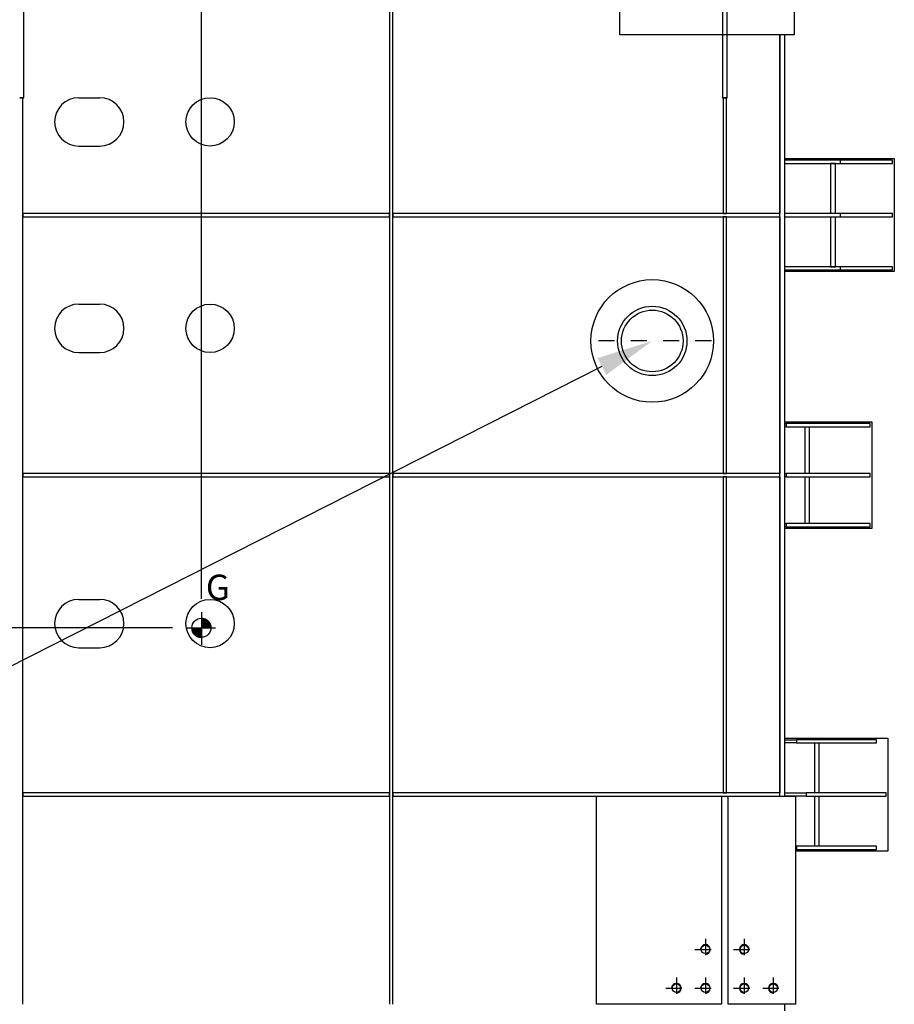
# Model space of a CAD drawing. Extents: x 0 to 15750, y 0 to 22275.
# Drawn here: x 8523 to 11233, y 14772 to 17823 of the extents above; entities that cross this region are included whole.
import ezdxf

# ---------------------------------------------------------------- set-up
doc = ezdxf.new("R2010")
doc.units = 0
doc.header["$LTSCALE"] = 100
doc.header["$MEASUREMENT"] = 0
doc.linetypes.add('CENTER', pattern=[0.6, 0.375, -0.075, 0.075, -0.075])
doc.linetypes.add('TRATTO-PUNTO', pattern=[1, 0.5, -0.25, 0, -0.25])
doc.layers.get('0').update_dxf_attribs({"linetype": 'CONTINUOUS'})
doc.layers.get('DEFPOINTS').update_dxf_attribs({"linetype": 'CONTINUOUS'})
for name, color, linetype in [('AM_VIS', 7, 'CONTINUOUS'), ('ASSI', 3, 'CENTER'), ('FORI', 7, 'CONTINUOUS'), ('LAMIER-A', 7, 'CONTINUOUS')]:
    doc.layers.add(name, color=color, linetype=linetype)
doc.styles.add('ROMANS', font='romans')

msp = doc.modelspace()

# ---------------------------------------------------------------- linework, layer by layer
at = {"color": 1, "linetype": 'BYBLOCK'}
for p, q in [((9085.8, 16028.7), (9085.8, 21506.3)), ((8995.8, 15938.7), (6545.8, 15938.7))]:
    msp.add_line(p, q, dxfattribs=at)
at = {"color": 7, "linetype": 'CONTINUOUS'}
for p, q in [((9085.8, 15987.3), (9085.8, 15886.3)), ((9037.2, 15938.7), (9129, 15938.7))]:
    msp.add_line(p, q, dxfattribs=at)
at = {"color": 1}
msp.add_lwpolyline([(10326.7, 16748.5), (7273.6, 15200.2)], dxfattribs=at)
at = {"color": 7}
for radius in [190, 107.5, 95.5]:
    msp.add_circle((10482.8, 16827.7), radius, dxfattribs=at)
at = {"color": 7, "linetype": 'CONTINUOUS'}
msp.add_circle((9085.8, 15938.7), 29.6, dxfattribs=at)
at = {"color": 7}
msp.add_solid([(10313.5, 16774.6), (10482.8, 16827.7), (10339.9, 16722.5)], dxfattribs=at)
at = {"layer": 'AM_VIS', "color": 7}
for p, q in [((8535.3, 17581.7), (8535.3, 18109.2)), ((9668.8, 18109.2), (9668.8, 17222.7)), ((9678.8, 17222.7), (9678.8, 18109.2)), ((10382.8, 17776.7), (10382.8, 18109.2)), ((10700.3, 18109.2), (10700.3, 17776.7)), ((10715.3, 17776.7), (10715.3, 18109.2)), ((10922.8, 18109.2), (10922.8, 17776.7)), ((10700.3, 17776.7), (10382.8, 17776.7)), ((10700.3, 17776.7), (10700.3, 17581.7)), ((10715.3, 17776.7), (10700.3, 17776.7)), ((10715.3, 17581.7), (10715.3, 17776.7)), ((10922.8, 17776.7), (10715.3, 17776.7)), ((10877.8, 15416.7), (10877.8, 17776.7)), ((10877.8, 17776.7), (10877.8, 17222.7)), ((10892.8, 17776.7), (10892.8, 15416.7)), ((8532.8, 17581.7), (8522.8, 17581.7)), ((8522.8, 17581.7), (8532.8, 17581.7)), ((8532.8, 17581.7), (8535.3, 17581.7)), ((8532.8, 17222.7), (8532.8, 17581.7)), ((10700.3, 17581.7), (10702.8, 17581.7)), ((10702.8, 17581.7), (10712.8, 17581.7)), ((10712.8, 17581.7), (10702.8, 17581.7)), ((10702.8, 17581.7), (10702.8, 17222.7)), ((10712.8, 17581.7), (10715.3, 17581.7)), ((10712.8, 17222.7), (10712.8, 17581.7)), ((10892.8, 17392.8), (11232.9, 17392.8)), ((11066.1, 17387.7), (10892.8, 17387.7)), ((10892.8, 17377.7), (11066.1, 17377.7)), ((11050.3, 17377.7), (11035.3, 17377.7)), ((11035.3, 17377.7), (11035.3, 17222.7)), ((11050.3, 17222.7), (11050.3, 17377.7)), ((11227.8, 17387.7), (11066.1, 17387.7)), ((11066.1, 17377.7), (11066.1, 17387.7)), ((11066.1, 17377.7), (11227.8, 17377.7)), ((11227.8, 17377.7), (11227.8, 17387.7)), ((11232.9, 17392.8), (11232.9, 17042.8)), ((9668.8, 17222.7), (8532.8, 17222.7)), ((8532.8, 17212.7), (8532.8, 17222.7)), ((8532.8, 17222.7), (8532.8, 17212.7)), ((8532.8, 16416.7), (8532.8, 17212.7)), ((8532.8, 17212.7), (9668.8, 17212.7)), ((9668.8, 17222.7), (9668.8, 17212.7)), ((9668.8, 17212.7), (9668.8, 17222.7)), ((9668.8, 17212.7), (9668.8, 16416.7)), ((10702.8, 17222.7), (9678.8, 17222.7)), ((9678.8, 17212.7), (9678.8, 17222.7)), ((9678.8, 17222.7), (9678.8, 17212.7)), ((9678.8, 17212.7), (10702.8, 17212.7)), ((9678.8, 16416.7), (9678.8, 17212.7)), ((10712.8, 17222.7), (10702.8, 17222.7)), ((10702.8, 17222.7), (10712.8, 17222.7)), ((10702.8, 17212.7), (10702.8, 16416.7)), ((10712.8, 17212.7), (10702.8, 17212.7)), ((10702.8, 17212.7), (10712.8, 17212.7)), ((10877.8, 17222.7), (10712.8, 17222.7)), ((10712.8, 16416.7), (10712.8, 17212.7)), ((10712.8, 17212.7), (10877.8, 17212.7)), ((10877.8, 17212.7), (10877.8, 16416.7)), ((11227.8, 17222.7), (10892.8, 17222.7)), ((10892.8, 17212.7), (11227.8, 17212.7)), ((11035.3, 17212.7), (11035.3, 17057.7)), ((11050.3, 17057.7), (11050.3, 17212.7)), ((11066.1, 17212.7), (11066.1, 17222.7)), ((11227.8, 17212.7), (11227.8, 17222.7)), ((11066.1, 17057.7), (10892.8, 17057.7)), ((10892.8, 17047.7), (11066.1, 17047.7)), ((11232.9, 17042.8), (10892.8, 17042.8)), ((11035.3, 17057.7), (11050.3, 17057.7)), ((11227.8, 17057.7), (11066.1, 17057.7)), ((11066.1, 17047.7), (11066.1, 17057.7)), ((11066.1, 17047.7), (11227.8, 17047.7)), ((11227.8, 17047.7), (11227.8, 17057.7)), ((10892.8, 16576.8), (11162.9, 16576.8)), ((10892.8, 16571.7), (10897.6, 16571.7)), ((11157.8, 16571.7), (10897.6, 16571.7)), ((10897.6, 16571.7), (10897.6, 16561.7)), ((11157.8, 16561.7), (11157.8, 16571.7)), ((11162.9, 16576.8), (11162.9, 16246.8)), ((10897.6, 16561.7), (10892.8, 16561.7)), ((10897.6, 16561.7), (11157.8, 16561.7)), ((10955.3, 16561.7), (10955.3, 16416.7)), ((10970.3, 16416.7), (10970.3, 16561.7)), ((9668.8, 16416.7), (8532.8, 16416.7)), ((8532.8, 16406.7), (8532.8, 16416.7)), ((8532.8, 16416.7), (8532.8, 16406.7)), ((8532.8, 16406.7), (9668.8, 16406.7)), ((8532.8, 15426.7), (8532.8, 16406.7)), ((9668.8, 16406.7), (9668.8, 16416.7)), ((9668.8, 16416.7), (9668.8, 16406.7)), ((9668.8, 16406.7), (9668.8, 15426.7)), ((10702.8, 16416.7), (9678.8, 16416.7)), ((9678.8, 16416.7), (9678.8, 16406.7)), ((9678.8, 16406.7), (9678.8, 16416.7)), ((9678.8, 16406.7), (10702.8, 16406.7)), ((9678.8, 15426.7), (9678.8, 16406.7)), ((10712.8, 16416.7), (10702.8, 16416.7)), ((10702.8, 16416.7), (10712.8, 16416.7)), ((10702.8, 16406.7), (10702.8, 15426.7)), ((10712.8, 16406.7), (10702.8, 16406.7)), ((10702.8, 16406.7), (10712.8, 16406.7)), ((10877.8, 16416.7), (10712.8, 16416.7)), ((10712.8, 15426.7), (10712.8, 16406.7)), ((10712.8, 16406.7), (10877.8, 16406.7)), ((10877.8, 16406.7), (10877.8, 15426.7)), ((10892.8, 16416.7), (10897.6, 16416.7)), ((10897.6, 16406.7), (10892.8, 16406.7)), ((11157.8, 16416.7), (10897.6, 16416.7)), ((10897.6, 16416.7), (10897.6, 16406.7)), ((10897.6, 16406.7), (11157.8, 16406.7)), ((10955.3, 16406.7), (10955.3, 16261.7)), ((10970.3, 16261.7), (10970.3, 16406.7)), ((11157.8, 16406.7), (11157.8, 16416.7)), ((10892.8, 16261.7), (10897.6, 16261.7)), ((10897.6, 16251.7), (10892.8, 16251.7)), ((11162.9, 16246.8), (10892.8, 16246.8)), ((11157.8, 16261.7), (10897.6, 16261.7)), ((10897.6, 16261.7), (10897.6, 16251.7)), ((10897.6, 16251.7), (11157.8, 16251.7)), ((11157.8, 16251.7), (11157.8, 16261.7)), ((10892.8, 15596.8), (11212.9, 15596.8)), ((11212.9, 15596.8), (11212.9, 15246.8)), ((10892.8, 15591.7), (10930.1, 15591.7)), ((10930.1, 15581.7), (10892.8, 15581.7)), ((10930.1, 15591.7), (10930.1, 15581.7)), ((11177.8, 15591.7), (10930.1, 15591.7)), ((10930.1, 15581.7), (11177.8, 15581.7)), ((10985.3, 15581.7), (10985.3, 15426.7)), ((11000.3, 15426.7), (11000.3, 15581.7)), ((11177.8, 15581.7), (11177.8, 15591.7)), ((9668.8, 15426.7), (8532.8, 15426.7)), ((8532.8, 15426.7), (8532.8, 15416.7)), ((8532.8, 15416.7), (8532.8, 15426.7)), ((8532.8, 15416.7), (9668.8, 15416.7)), ((8532.8, 14771.7), (8532.8, 15416.7)), ((9668.8, 15416.7), (9668.8, 15426.7)), ((9668.8, 15426.7), (9668.8, 15416.7)), ((9668.8, 15416.7), (9668.8, 14771.7)), ((10702.8, 15426.7), (9678.8, 15426.7)), ((9678.8, 15426.7), (9678.8, 15416.7)), ((9678.8, 15416.7), (9678.8, 15426.7)), ((9678.8, 14771.7), (9678.8, 15416.7)), ((9678.8, 15416.7), (10309.9, 15416.7)), ((10309.9, 15416.7), (10697.8, 15416.7)), ((10309.9, 14771.7), (10309.9, 15416.7)), ((10697.8, 15416.7), (10697.8, 14771.7)), ((10697.8, 15416.7), (10717.8, 15416.7)), ((10712.8, 15426.7), (10702.8, 15426.7)), ((10702.8, 15426.7), (10712.8, 15426.7)), ((10877.8, 15426.7), (10712.8, 15426.7)), ((10717.8, 14771.7), (10717.8, 15416.7)), ((10717.8, 15416.7), (10927.8, 15416.7)), ((10892.8, 15426.7), (10960.1, 15426.7)), ((10960.1, 15416.7), (10892.8, 15416.7)), ((10927.8, 14771.7), (10927.8, 15416.7)), ((11207.8, 15426.7), (10960.1, 15426.7)), ((10960.1, 15426.7), (10960.1, 15416.7)), ((10960.1, 15416.7), (11207.8, 15416.7)), ((10985.3, 15416.7), (10985.3, 15261.7)), ((11000.3, 15261.7), (11000.3, 15416.7)), ((11207.8, 15416.7), (11207.8, 15426.7)), ((10927.8, 15261.7), (10930.1, 15261.7)), ((11177.8, 15261.7), (10930.1, 15261.7)), ((10930.1, 15261.7), (10930.1, 15251.7)), ((11177.8, 15251.7), (11177.8, 15261.7)), ((10930.1, 15251.7), (10927.8, 15251.7)), ((11212.9, 15246.8), (10927.8, 15246.8)), ((10930.1, 15251.7), (11177.8, 15251.7)), ((10697.8, 14771.7), (10309.9, 14771.7)), ((10927.8, 14771.7), (10717.8, 14771.7)), ((10892.8, 14771.7), (10892.8, 14751.7))]:
    msp.add_line(p, q, dxfattribs=at)
at = {"layer": 'ASSI', "color": 7}
for p, q in [((9085.8, 15968.3), (9087.2, 15968.3)), ((9085.8, 15968.2), (9088.4, 15968.2)), ((9085.8, 15968.1), (9089.2, 15968.1)), ((9085.8, 15968), (9089.9, 15968)), ((9085.8, 15967.9), (9090.4, 15967.9)), ((9085.8, 15967.8), (9091.4, 15967.8)), ((9085.8, 15967.8), (9090.9, 15967.8)), ((9085.8, 15967.7), (9091.8, 15967.7)), ((9085.8, 15967.6), (9092.2, 15967.6)), ((9085.8, 15967.5), (9092.5, 15967.5)), ((9085.8, 15967.4), (9092.9, 15967.4)), ((9085.8, 15967.3), (9093.5, 15967.3)), ((9085.8, 15967.3), (9093.2, 15967.3)), ((9085.8, 15967.2), (9093.8, 15967.2)), ((9085.8, 15967.1), (9094.1, 15967.1)), ((9085.8, 15967), (9094.4, 15967)), ((9085.8, 15966.9), (9094.7, 15966.9)), ((9085.8, 15966.8), (9095.2, 15966.8)), ((9085.8, 15966.8), (9094.9, 15966.8)), ((9085.8, 15966.7), (9095.4, 15966.7)), ((9085.8, 15966.6), (9095.6, 15966.6)), ((9085.8, 15966.5), (9095.9, 15966.5)), ((9085.8, 15966.4), (9096.1, 15966.4)), ((9085.8, 15966.3), (9096.5, 15966.3)), ((9085.8, 15966.3), (9096.3, 15966.3)), ((9085.8, 15966.2), (9096.8, 15966.2)), ((9085.8, 15966.1), (9097, 15966.1)), ((9085.8, 15966), (9097.2, 15966)), ((9085.8, 15965.9), (9097.4, 15965.9)), ((9085.8, 15965.8), (9097.7, 15965.8)), ((9085.8, 15965.8), (9097.6, 15965.8)), ((9085.8, 15965.7), (9097.9, 15965.7)), ((9085.8, 15965.6), (9098.1, 15965.6)), ((9085.8, 15965.5), (9098.3, 15965.5)), ((9085.8, 15965.4), (9098.5, 15965.4)), ((9085.8, 15965.3), (9098.8, 15965.3)), ((9085.8, 15965.3), (9098.6, 15965.3)), ((9085.8, 15965.2), (9099, 15965.2)), ((9085.8, 15965.1), (9099.1, 15965.1)), ((9085.8, 15965), (9099.3, 15965)), ((9085.8, 15964.9), (9099.5, 15964.9)), ((9085.8, 15964.8), (9099.8, 15964.8)), ((9085.8, 15964.8), (9099.6, 15964.8)), ((9085.8, 15964.7), (9099.9, 15964.7)), ((9085.8, 15964.6), (9100.1, 15964.6)), ((9085.8, 15964.5), (9100.2, 15964.5)), ((9085.8, 15964.4), (9100.4, 15964.4)), ((9085.8, 15964.3), (9100.7, 15964.3)), ((9085.8, 15964.3), (9100.5, 15964.3)), ((9085.8, 15964.2), (9100.8, 15964.2)), ((9085.8, 15964.1), (9101, 15964.1)), ((9085.8, 15964), (9101.1, 15964)), ((9085.8, 15963.9), (9101.2, 15963.9)), ((9085.8, 15963.8), (9101.5, 15963.8)), ((9085.8, 15963.8), (9101.4, 15963.8)), ((9085.8, 15963.7), (9101.6, 15963.7)), ((9085.8, 15963.6), (9101.8, 15963.6)), ((9085.8, 15963.5), (9101.9, 15963.5)), ((9085.8, 15963.4), (9102, 15963.4)), ((9085.8, 15963.3), (9102.3, 15963.3)), ((9085.8, 15963.3), (9102.1, 15963.3)), ((9085.8, 15963.2), (9102.4, 15963.2)), ((9085.8, 15963.1), (9102.5, 15963.1)), ((9085.8, 15963), (9102.6, 15963)), ((9085.8, 15962.9), (9102.8, 15962.9)), ((9085.8, 15962.8), (9103, 15962.8)), ((9085.8, 15962.8), (9102.9, 15962.8)), ((9085.8, 15962.7), (9103.1, 15962.7)), ((9085.8, 15962.6), (9103.2, 15962.6)), ((9085.8, 15962.5), (9103.3, 15962.5)), ((9085.8, 15962.4), (9103.4, 15962.4)), ((9085.8, 15962.3), (9103.7, 15962.3)), ((9085.8, 15962.3), (9103.6, 15962.3)), ((9085.8, 15962.2), (9103.8, 15962.2)), ((9085.8, 15962.1), (9103.9, 15962.1)), ((9085.8, 15962), (9104, 15962)), ((9085.8, 15961.9), (9104.1, 15961.9)), ((9085.8, 15961.8), (9104.3, 15961.8)), ((9085.8, 15961.8), (9104.2, 15961.8)), ((9085.8, 15961.7), (9104.4, 15961.7)), ((9085.8, 15961.6), (9104.5, 15961.6)), ((9085.8, 15961.5), (9104.6, 15961.5)), ((9085.8, 15961.4), (9104.7, 15961.4)), ((9085.8, 15961.3), (9104.9, 15961.3)), ((9085.8, 15961.3), (9104.8, 15961.3)), ((9085.8, 15961.2), (9105, 15961.2)), ((9085.8, 15961.1), (9105.1, 15961.1)), ((9085.8, 15961), (9105.2, 15961)), ((9085.8, 15960.9), (9105.3, 15960.9)), ((9085.8, 15960.8), (9105.5, 15960.8)), ((9085.8, 15960.8), (9105.4, 15960.8)), ((9085.8, 15960.7), (9105.6, 15960.7)), ((9085.8, 15960.6), (9105.7, 15960.6)), ((9085.8, 15960.5), (9105.8, 15960.5)), ((9056.2, 15938.7), (9085.8, 15938.7)), ((9056.2, 15938.6), (9085.8, 15938.6)), ((9056.2, 15938.5), (9085.8, 15938.5)), ((9056.2, 15938.4), (9085.8, 15938.4)), ((9056.2, 15938.3), (9085.8, 15938.3)), ((9056.2, 15938.3), (9085.8, 15938.3)), ((9056.2, 15938.2), (9085.8, 15938.2)), ((9056.2, 15938.1), (9085.8, 15938.1)), ((9056.2, 15938), (9085.8, 15938)), ((9056.2, 15937.9), (9085.8, 15937.9)), ((9056.2, 15937.8), (9085.8, 15937.8)), ((9056.2, 15937.8), (9085.8, 15937.8)), ((9056.2, 15937.7), (9085.8, 15937.7)), ((9056.2, 15937.6), (9085.8, 15937.6)), ((9056.2, 15937.5), (9085.8, 15937.5)), ((9056.2, 15937.4), (9085.8, 15937.4)), ((9056.2, 15937.3), (9085.8, 15937.3)), ((9056.2, 15937.3), (9085.8, 15937.3)), ((9056.2, 15937.2), (9085.8, 15937.2)), ((9056.2, 15937.1), (9085.8, 15937.1)), ((9056.2, 15937), (9085.8, 15937)), ((9056.2, 15936.9), (9085.8, 15936.9)), ((9056.2, 15936.8), (9085.8, 15936.8)), ((9056.2, 15936.8), (9085.8, 15936.8)), ((9056.2, 15936.7), (9085.8, 15936.7)), ((9056.2, 15936.6), (9085.8, 15936.6)), ((9056.2, 15936.5), (9085.8, 15936.5)), ((9056.3, 15936.4), (9085.8, 15936.4)), ((9056.3, 15936.3), (9085.8, 15936.3)), ((9056.3, 15936.3), (9085.8, 15936.3)), ((9056.3, 15936.2), (9085.8, 15936.2)), ((9056.3, 15936.1), (9085.8, 15936.1)), ((9056.3, 15936), (9085.8, 15936)), ((9056.3, 15935.9), (9085.8, 15935.9)), ((9056.3, 15935.8), (9085.8, 15935.8)), ((9056.3, 15935.8), (9085.8, 15935.8)), ((9056.3, 15935.7), (9085.8, 15935.7)), ((9056.3, 15935.6), (9085.8, 15935.6)), ((9056.3, 15935.5), (9085.8, 15935.5)), ((9056.3, 15935.4), (9085.8, 15935.4)), ((9056.4, 15935.3), (9085.8, 15935.3)), ((9056.4, 15935.3), (9085.8, 15935.3)), ((9056.4, 15935.2), (9085.8, 15935.2)), ((9056.4, 15935.1), (9085.8, 15935.1)), ((9056.4, 15935), (9085.8, 15935)), ((9056.4, 15934.9), (9085.8, 15934.9)), ((9056.4, 15934.8), (9085.8, 15934.8)), ((9056.4, 15934.8), (9085.8, 15934.8)), ((9056.4, 15934.7), (9085.8, 15934.7)), ((9056.5, 15934.6), (9085.8, 15934.6)), ((9056.5, 15934.5), (9085.8, 15934.5)), ((9056.5, 15934.4), (9085.8, 15934.4)), ((9056.5, 15934.3), (9085.8, 15934.3)), ((9056.5, 15934.3), (9085.8, 15934.3)), ((9056.5, 15934.2), (9085.8, 15934.2)), ((9056.5, 15934.1), (9085.8, 15934.1)), ((9056.5, 15934), (9085.8, 15934)), ((9056.6, 15933.9), (9085.8, 15933.9)), ((9056.6, 15933.8), (9085.8, 15933.8)), ((9056.6, 15933.8), (9085.8, 15933.8)), ((9056.6, 15933.7), (9085.8, 15933.7)), ((9056.6, 15933.6), (9085.8, 15933.6)), ((9056.6, 15933.5), (9085.8, 15933.5)), ((9056.6, 15933.4), (9085.8, 15933.4)), ((9056.7, 15933.3), (9085.8, 15933.3)), ((9056.7, 15933.3), (9085.8, 15933.3)), ((9056.7, 15933.2), (9085.8, 15933.2)), ((9056.7, 15933.1), (9085.8, 15933.1)), ((9056.7, 15933), (9085.8, 15933)), ((9056.7, 15932.9), (9085.8, 15932.9)), ((9056.7, 15932.8), (9085.8, 15932.8)), ((9056.8, 15932.8), (9085.8, 15932.8)), ((9056.8, 15932.7), (9085.8, 15932.7)), ((9056.8, 15932.6), (9085.8, 15932.6)), ((9056.8, 15932.5), (9085.8, 15932.5)), ((9056.8, 15932.4), (9085.8, 15932.4)), ((9056.9, 15932.3), (9085.8, 15932.3)), ((9056.9, 15932.3), (9085.8, 15932.3)), ((9056.9, 15932.2), (9085.8, 15932.2)), ((9056.9, 15932.1), (9085.8, 15932.1)), ((9056.9, 15932), (9085.8, 15932)), ((9056.9, 15931.9), (9085.8, 15931.9)), ((9057, 15931.8), (9085.8, 15931.8)), ((9057, 15931.8), (9085.8, 15931.8)), ((9057, 15931.7), (9085.8, 15931.7)), ((9057, 15931.6), (9085.8, 15931.6)), ((9057.1, 15931.5), (9085.8, 15931.5)), ((9057.1, 15931.4), (9085.8, 15931.4)), ((9057.1, 15931.3), (9085.8, 15931.3)), ((9057.1, 15931.3), (9085.8, 15931.3)), ((9057.1, 15931.2), (9085.8, 15931.2)), ((9057.2, 15931.1), (9085.8, 15931.1)), ((9057.2, 15931), (9085.8, 15931)), ((9057.2, 15930.9), (9085.8, 15930.9)), ((9057.2, 15930.8), (9085.8, 15930.8)), ((9057.2, 15930.8), (9085.8, 15930.8)), ((9057.3, 15930.7), (9085.8, 15930.7)), ((9057.3, 15930.6), (9085.8, 15930.6)), ((9057.3, 15930.5), (9085.8, 15930.5)), ((9057.3, 15930.4), (9085.8, 15930.4)), ((9057.4, 15930.3), (9085.8, 15930.3)), ((9057.4, 15930.3), (9085.8, 15930.3)), ((9057.4, 15930.2), (9085.8, 15930.2)), ((9057.4, 15930.1), (9085.8, 15930.1)), ((9057.5, 15930), (9085.8, 15930)), ((9057.5, 15929.9), (9085.8, 15929.9)), ((9085.8, 15960.4), (9105.9, 15960.4)), ((9085.8, 15960.3), (9106, 15960.3)), ((9085.8, 15960.3), (9105.9, 15960.3)), ((9085.8, 15960.2), (9106.1, 15960.2)), ((9085.8, 15960.1), (9106.2, 15960.1)), ((9085.8, 15960), (9106.3, 15960)), ((9085.8, 15959.9), (9106.4, 15959.9)), ((9085.8, 15959.8), (9106.6, 15959.8)), ((9085.8, 15959.8), (9106.5, 15959.8)), ((9085.8, 15959.7), (9106.6, 15959.7)), ((9085.8, 15959.6), (9106.7, 15959.6)), ((9085.8, 15959.5), (9106.8, 15959.5)), ((9085.8, 15959.4), (9106.9, 15959.4)), ((9085.8, 15959.3), (9107, 15959.3)), ((9085.8, 15959.3), (9107, 15959.3)), ((9085.8, 15959.2), (9107.1, 15959.2)), ((9085.8, 15959.1), (9107.2, 15959.1)), ((9085.8, 15959), (9107.3, 15959)), ((9085.8, 15958.9), (9107.4, 15958.9)), ((9085.8, 15958.8), (9107.5, 15958.8)), ((9085.8, 15958.8), (9107.4, 15958.8)), ((9085.8, 15958.7), (9107.6, 15958.7)), ((9085.8, 15958.6), (9107.7, 15958.6)), ((9085.8, 15958.5), (9107.7, 15958.5)), ((9085.8, 15958.4), (9107.8, 15958.4)), ((9085.8, 15958.3), (9108, 15958.3)), ((9085.8, 15958.3), (9107.9, 15958.3)), ((9085.8, 15958.2), (9108, 15958.2)), ((9085.8, 15958.1), (9108.1, 15958.1)), ((9085.8, 15958), (9108.2, 15958)), ((9085.8, 15957.9), (9108.3, 15957.9)), ((9085.8, 15957.8), (9108.4, 15957.8)), ((9085.8, 15957.8), (9108.3, 15957.8)), ((9085.8, 15957.7), (9108.5, 15957.7)), ((9085.8, 15957.6), (9108.5, 15957.6)), ((9085.8, 15957.5), (9108.6, 15957.5)), ((9085.8, 15957.4), (9108.7, 15957.4)), ((9085.8, 15957.3), (9108.8, 15957.3)), ((9085.8, 15957.3), (9108.7, 15957.3)), ((9085.8, 15957.2), (9108.9, 15957.2)), ((9085.8, 15957.1), (9108.9, 15957.1)), ((9085.8, 15957), (9109, 15957)), ((9085.8, 15956.9), (9109.1, 15956.9)), ((9085.8, 15956.8), (9109.2, 15956.8)), ((9085.8, 15956.8), (9109.1, 15956.8)), ((9085.8, 15956.7), (9109.3, 15956.7)), ((9085.8, 15956.6), (9109.3, 15956.6)), ((9085.8, 15956.5), (9109.4, 15956.5)), ((9085.8, 15956.4), (9109.5, 15956.4)), ((9085.8, 15956.3), (9109.6, 15956.3)), ((9085.8, 15956.3), (9109.5, 15956.3)), ((9085.8, 15956.2), (9109.6, 15956.2)), ((9085.8, 15956.1), (9109.7, 15956.1)), ((9085.8, 15956), (9109.8, 15956)), ((9085.8, 15955.9), (9109.8, 15955.9)), ((9085.8, 15955.8), (9109.9, 15955.8)), ((9085.8, 15955.8), (9109.9, 15955.8)), ((9085.8, 15955.7), (9110, 15955.7)), ((9085.8, 15955.6), (9110.1, 15955.6)), ((9085.8, 15955.5), (9110.1, 15955.5)), ((9085.8, 15955.4), (9110.2, 15955.4)), ((9085.8, 15955.3), (9110.3, 15955.3)), ((9085.8, 15955.3), (9110.2, 15955.3)), ((9085.8, 15955.2), (9110.3, 15955.2)), ((9085.8, 15955.1), (9110.4, 15955.1)), ((9085.8, 15955), (9110.5, 15955)), ((9085.8, 15954.9), (9110.5, 15954.9)), ((9085.8, 15954.8), (9110.6, 15954.8)), ((9085.8, 15954.8), (9110.6, 15954.8)), ((9085.8, 15954.7), (9110.7, 15954.7)), ((9085.8, 15954.6), (9110.7, 15954.6)), ((9085.8, 15954.5), (9110.8, 15954.5)), ((9085.8, 15954.4), (9110.8, 15954.4)), ((9085.8, 15954.3), (9110.9, 15954.3)), ((9085.8, 15954.3), (9110.9, 15954.3)), ((9085.8, 15954.2), (9111, 15954.2)), ((9085.8, 15954.1), (9111, 15954.1)), ((9085.8, 15954), (9111.1, 15954)), ((9085.8, 15953.9), (9111.1, 15953.9)), ((9085.8, 15953.8), (9111.2, 15953.8)), ((9085.8, 15953.8), (9111.2, 15953.8)), ((9085.8, 15953.7), (9111.3, 15953.7)), ((9085.8, 15953.6), (9111.3, 15953.6)), ((9085.8, 15953.5), (9111.4, 15953.5)), ((9085.8, 15953.4), (9111.4, 15953.4)), ((9085.8, 15953.3), (9111.5, 15953.3)), ((9085.8, 15953.3), (9111.5, 15953.3)), ((9085.8, 15953.2), (9111.6, 15953.2)), ((9085.8, 15953.1), (9111.6, 15953.1)), ((9085.8, 15953), (9111.7, 15953)), ((9085.8, 15952.9), (9111.7, 15952.9)), ((9085.8, 15952.8), (9111.8, 15952.8)), ((9085.8, 15952.8), (9111.8, 15952.8)), ((9085.8, 15952.7), (9111.8, 15952.7)), ((9085.8, 15952.6), (9111.9, 15952.6)), ((9085.8, 15952.5), (9111.9, 15952.5)), ((9085.8, 15952.4), (9112, 15952.4)), ((9085.8, 15952.3), (9112.1, 15952.3)), ((9085.8, 15952.3), (9112, 15952.3)), ((9085.8, 15952.2), (9112.1, 15952.2)), ((9085.8, 15952.1), (9112.2, 15952.1)), ((9085.8, 15952), (9112.2, 15952)), ((9085.8, 15951.9), (9112.2, 15951.9)), ((9085.8, 15951.8), (9112.3, 15951.8)), ((9085.8, 15951.8), (9112.3, 15951.8)), ((9085.8, 15951.7), (9112.4, 15951.7)), ((9085.8, 15951.6), (9112.4, 15951.6)), ((9085.8, 15951.5), (9112.4, 15951.5)), ((9085.8, 15951.4), (9112.5, 15951.4)), ((9085.8, 15951.3), (9112.6, 15951.3)), ((9085.8, 15951.3), (9112.5, 15951.3)), ((9085.8, 15951.2), (9112.6, 15951.2)), ((9085.8, 15951.1), (9112.6, 15951.1)), ((9085.8, 15951), (9112.7, 15951)), ((9085.8, 15950.9), (9112.7, 15950.9)), ((9085.8, 15950.8), (9112.8, 15950.8)), ((9085.8, 15950.8), (9112.7, 15950.8)), ((9085.8, 15950.7), (9112.8, 15950.7)), ((9085.8, 15950.6), (9112.9, 15950.6)), ((9085.8, 15950.5), (9112.9, 15950.5)), ((9085.8, 15950.4), (9112.9, 15950.4)), ((9085.8, 15950.3), (9113, 15950.3)), ((9085.8, 15950.3), (9113, 15950.3)), ((9085.8, 15950.2), (9113, 15950.2)), ((9085.8, 15950.1), (9113.1, 15950.1)), ((9085.8, 15950), (9113.1, 15950)), ((9085.8, 15949.9), (9113.1, 15949.9)), ((9085.8, 15949.8), (9113.2, 15949.8)), ((9085.8, 15949.8), (9113.2, 15949.8)), ((9085.8, 15949.7), (9113.2, 15949.7)), ((9085.8, 15949.6), (9113.3, 15949.6)), ((9085.8, 15949.5), (9113.3, 15949.5)), ((9085.8, 15949.4), (9113.3, 15949.4)), ((9085.8, 15949.3), (9113.4, 15949.3)), ((9085.8, 15949.3), (9113.4, 15949.3)), ((9085.8, 15949.2), (9113.4, 15949.2)), ((9085.8, 15949.1), (9113.5, 15949.1)), ((9085.8, 15949), (9113.5, 15949)), ((9085.8, 15948.9), (9113.5, 15948.9)), ((9085.8, 15948.8), (9113.6, 15948.8)), ((9085.8, 15948.8), (9113.6, 15948.8)), ((9085.8, 15948.7), (9113.6, 15948.7)), ((9085.8, 15948.6), (9113.7, 15948.6)), ((9085.8, 15948.5), (9113.7, 15948.5)), ((9085.8, 15948.4), (9113.7, 15948.4)), ((9085.8, 15948.3), (9113.8, 15948.3)), ((9085.8, 15948.3), (9113.7, 15948.3)), ((9085.8, 15948.2), (9113.8, 15948.2)), ((9085.8, 15948.1), (9113.8, 15948.1)), ((9085.8, 15948), (9113.9, 15948)), ((9085.8, 15947.9), (9113.9, 15947.9)), ((9085.8, 15947.8), (9113.9, 15947.8)), ((9085.8, 15947.8), (9113.9, 15947.8)), ((9085.8, 15947.7), (9114, 15947.7)), ((9085.8, 15947.6), (9114, 15947.6)), ((9085.8, 15947.5), (9114, 15947.5)), ((9085.8, 15947.4), (9114, 15947.4)), ((9085.8, 15947.3), (9114.1, 15947.3)), ((9085.8, 15947.3), (9114.1, 15947.3)), ((9085.8, 15947.2), (9114.1, 15947.2)), ((9085.8, 15947.1), (9114.1, 15947.1)), ((9085.8, 15947), (9114.2, 15947)), ((9085.8, 15946.9), (9114.2, 15946.9)), ((9085.8, 15946.8), (9114.2, 15946.8)), ((9085.8, 15946.8), (9114.2, 15946.8)), ((9085.8, 15946.7), (9114.3, 15946.7)), ((9085.8, 15946.6), (9114.3, 15946.6)), ((9085.8, 15946.5), (9114.3, 15946.5)), ((9085.8, 15946.4), (9114.3, 15946.4)), ((9085.8, 15946.3), (9114.4, 15946.3)), ((9085.8, 15946.3), (9114.4, 15946.3)), ((9085.8, 15946.2), (9114.4, 15946.2)), ((9085.8, 15946.1), (9114.4, 15946.1)), ((9085.8, 15946), (9114.4, 15946)), ((9085.8, 15945.9), (9114.5, 15945.9)), ((9085.8, 15945.8), (9114.5, 15945.8)), ((9085.8, 15945.8), (9114.5, 15945.8)), ((9085.8, 15945.7), (9114.5, 15945.7)), ((9085.8, 15945.6), (9114.5, 15945.6)), ((9085.8, 15945.5), (9114.6, 15945.5)), ((9085.8, 15945.4), (9114.6, 15945.4)), ((9085.8, 15945.3), (9114.6, 15945.3)), ((9085.8, 15945.3), (9114.6, 15945.3)), ((9085.8, 15945.2), (9114.6, 15945.2)), ((9085.8, 15945.1), (9114.7, 15945.1)), ((9085.8, 15945), (9114.7, 15945)), ((9085.8, 15944.9), (9114.7, 15944.9)), ((9085.8, 15944.8), (9114.7, 15944.8)), ((9085.8, 15944.8), (9114.7, 15944.8)), ((9085.8, 15944.7), (9114.7, 15944.7)), ((9085.8, 15944.6), (9114.8, 15944.6)), ((9085.8, 15944.5), (9114.8, 15944.5)), ((9085.8, 15944.4), (9114.8, 15944.4)), ((9085.8, 15944.3), (9114.8, 15944.3)), ((9085.8, 15944.3), (9114.8, 15944.3)), ((9085.8, 15944.2), (9114.8, 15944.2)), ((9085.8, 15944.1), (9114.9, 15944.1)), ((9085.8, 15944), (9114.9, 15944)), ((9085.8, 15943.9), (9114.9, 15943.9)), ((9085.8, 15943.8), (9114.9, 15943.8)), ((9085.8, 15943.8), (9114.9, 15943.8)), ((9085.8, 15943.7), (9114.9, 15943.7)), ((9085.8, 15943.6), (9114.9, 15943.6)), ((9085.8, 15943.5), (9115, 15943.5)), ((9085.8, 15943.4), (9115, 15943.4)), ((9085.8, 15943.3), (9115, 15943.3)), ((9085.8, 15943.3), (9115, 15943.3)), ((9085.8, 15943.2), (9115, 15943.2)), ((9085.8, 15943.1), (9115, 15943.1)), ((9085.8, 15943), (9115, 15943)), ((9085.8, 15942.9), (9115.1, 15942.9)), ((9085.8, 15942.8), (9115.1, 15942.8)), ((9085.8, 15942.8), (9115.1, 15942.8)), ((9085.8, 15942.7), (9115.1, 15942.7)), ((9085.8, 15942.6), (9115.1, 15942.6)), ((9085.8, 15942.5), (9115.1, 15942.5)), ((9085.8, 15942.4), (9115.1, 15942.4)), ((9085.8, 15942.3), (9115.1, 15942.3)), ((9085.8, 15942.3), (9115.1, 15942.3)), ((9085.8, 15942.2), (9115.2, 15942.2)), ((9085.8, 15942.1), (9115.2, 15942.1)), ((9085.8, 15942), (9115.2, 15942)), ((9085.8, 15941.9), (9115.2, 15941.9)), ((9085.8, 15941.8), (9115.2, 15941.8)), ((9085.8, 15941.8), (9115.2, 15941.8)), ((9085.8, 15941.7), (9115.2, 15941.7)), ((9085.8, 15941.6), (9115.2, 15941.6)), ((9085.8, 15941.5), (9115.2, 15941.5)), ((9085.8, 15941.4), (9115.2, 15941.4)), ((9085.8, 15941.3), (9115.2, 15941.3)), ((9085.8, 15941.3), (9115.2, 15941.3)), ((9085.8, 15941.2), (9115.3, 15941.2)), ((9085.8, 15941.1), (9115.3, 15941.1)), ((9085.8, 15941), (9115.3, 15941)), ((9085.8, 15940.9), (9115.3, 15940.9)), ((9085.8, 15940.8), (9115.3, 15940.8)), ((9085.8, 15940.8), (9115.3, 15940.8)), ((9085.8, 15940.7), (9115.3, 15940.7)), ((9085.8, 15940.6), (9115.3, 15940.6)), ((9085.8, 15940.5), (9115.3, 15940.5)), ((9085.8, 15940.4), (9115.3, 15940.4)), ((9085.8, 15940.3), (9115.3, 15940.3)), ((9085.8, 15940.3), (9115.3, 15940.3)), ((9085.8, 15940.2), (9115.3, 15940.2)), ((9085.8, 15940.1), (9115.3, 15940.1)), ((9085.8, 15940), (9115.3, 15940)), ((9085.8, 15939.9), (9115.3, 15939.9)), ((9085.8, 15939.8), (9115.3, 15939.8)), ((9085.8, 15939.8), (9115.3, 15939.8)), ((9085.8, 15939.7), (9115.3, 15939.7)), ((9085.8, 15939.6), (9115.3, 15939.6)), ((9085.8, 15939.5), (9115.3, 15939.5)), ((9085.8, 15939.4), (9115.3, 15939.4)), ((9085.8, 15939.3), (9115.3, 15939.3)), ((9085.8, 15939.3), (9115.3, 15939.3)), ((9085.8, 15939.2), (9115.4, 15939.2)), ((9085.8, 15939.1), (9115.4, 15939.1)), ((9085.8, 15939), (9115.4, 15939)), ((9085.8, 15938.9), (9115.4, 15938.9)), ((9085.8, 15938.8), (9115.4, 15938.8)), ((9085.8, 15938.8), (9115.4, 15938.8)), ((9057.5, 15929.8), (9085.8, 15929.8)), ((9057.5, 15929.8), (9085.8, 15929.8)), ((9057.6, 15929.7), (9085.8, 15929.7)), ((9057.6, 15929.6), (9085.8, 15929.6)), ((9057.6, 15929.5), (9085.8, 15929.5)), ((9057.7, 15929.4), (9085.8, 15929.4)), ((9057.7, 15929.3), (9085.8, 15929.3)), ((9057.7, 15929.3), (9085.8, 15929.3)), ((9057.7, 15929.2), (9085.8, 15929.2)), ((9057.8, 15929.1), (9085.8, 15929.1)), ((9057.8, 15929), (9085.8, 15929)), ((9057.8, 15928.9), (9085.8, 15928.9)), ((9057.9, 15928.8), (9085.8, 15928.8)), ((9057.9, 15928.8), (9085.8, 15928.8)), ((9057.9, 15928.7), (9085.8, 15928.7)), ((9057.9, 15928.6), (9085.8, 15928.6)), ((9058, 15928.5), (9085.8, 15928.5)), ((9058, 15928.4), (9085.8, 15928.4)), ((9058, 15928.3), (9085.8, 15928.3)), ((9058.1, 15928.3), (9085.8, 15928.3)), ((9058.1, 15928.2), (9085.8, 15928.2)), ((9058.1, 15928.1), (9085.8, 15928.1)), ((9058.2, 15928), (9085.8, 15928)), ((9058.2, 15927.9), (9085.8, 15927.9)), ((9058.2, 15927.8), (9085.8, 15927.8)), ((9058.3, 15927.8), (9085.8, 15927.8)), ((9058.3, 15927.7), (9085.8, 15927.7)), ((9058.3, 15927.6), (9085.8, 15927.6)), ((9058.4, 15927.5), (9085.8, 15927.5)), ((9058.4, 15927.4), (9085.8, 15927.4)), ((9058.4, 15927.3), (9085.8, 15927.3)), ((9058.5, 15927.3), (9085.8, 15927.3)), ((9058.5, 15927.2), (9085.8, 15927.2)), ((9058.5, 15927.1), (9085.8, 15927.1)), ((9058.6, 15927), (9085.8, 15927)), ((9058.6, 15926.9), (9085.8, 15926.9)), ((9058.6, 15926.8), (9085.8, 15926.8)), ((9058.7, 15926.8), (9085.8, 15926.8)), ((9058.7, 15926.7), (9085.8, 15926.7)), ((9058.8, 15926.6), (9085.8, 15926.6)), ((9058.8, 15926.5), (9085.8, 15926.5)), ((9058.8, 15926.4), (9085.8, 15926.4)), ((9058.9, 15926.3), (9085.8, 15926.3)), ((9058.9, 15926.3), (9085.8, 15926.3)), ((9058.9, 15926.2), (9085.8, 15926.2)), ((9059, 15926.1), (9085.8, 15926.1)), ((9059, 15926), (9085.8, 15926)), ((9059.1, 15925.9), (9085.8, 15925.9)), ((9059.1, 15925.8), (9085.8, 15925.8)), ((9059.1, 15925.8), (9085.8, 15925.8)), ((9059.2, 15925.7), (9085.8, 15925.7)), ((9059.2, 15925.6), (9085.8, 15925.6)), ((9059.3, 15925.5), (9085.8, 15925.5)), ((9059.3, 15925.4), (9085.8, 15925.4)), ((9059.3, 15925.3), (9085.8, 15925.3)), ((9059.4, 15925.3), (9085.8, 15925.3)), ((9059.4, 15925.2), (9085.8, 15925.2)), ((9059.5, 15925.1), (9085.8, 15925.1)), ((9059.5, 15925), (9085.8, 15925)), ((9059.6, 15924.9), (9085.8, 15924.9)), ((9059.6, 15924.8), (9085.8, 15924.8)), ((9059.7, 15924.8), (9085.8, 15924.8)), ((9059.7, 15924.7), (9085.8, 15924.7)), ((9059.7, 15924.6), (9085.8, 15924.6)), ((9059.8, 15924.5), (9085.8, 15924.5)), ((9059.8, 15924.4), (9085.8, 15924.4)), ((9059.9, 15924.3), (9085.8, 15924.3)), ((9059.9, 15924.3), (9085.8, 15924.3)), ((9060, 15924.2), (9085.8, 15924.2)), ((9060, 15924.1), (9085.8, 15924.1)), ((9060.1, 15924), (9085.8, 15924)), ((9060.1, 15923.9), (9085.8, 15923.9)), ((9060.2, 15923.8), (9085.8, 15923.8)), ((9060.2, 15923.8), (9085.8, 15923.8)), ((9060.3, 15923.7), (9085.8, 15923.7)), ((9060.3, 15923.6), (9085.8, 15923.6)), ((9060.4, 15923.5), (9085.8, 15923.5)), ((9060.4, 15923.4), (9085.8, 15923.4)), ((9060.5, 15923.3), (9085.8, 15923.3)), ((9060.5, 15923.3), (9085.8, 15923.3)), ((9060.6, 15923.2), (9085.8, 15923.2)), ((9060.6, 15923.1), (9085.8, 15923.1)), ((9060.7, 15923), (9085.8, 15923)), ((9060.7, 15922.9), (9085.8, 15922.9)), ((9060.8, 15922.8), (9085.8, 15922.8)), ((9060.8, 15922.8), (9085.8, 15922.8)), ((9060.9, 15922.7), (9085.8, 15922.7)), ((9060.9, 15922.6), (9085.8, 15922.6)), ((9061, 15922.5), (9085.8, 15922.5)), ((9061, 15922.4), (9085.8, 15922.4)), ((9061.1, 15922.3), (9085.8, 15922.3)), ((9061.1, 15922.3), (9085.8, 15922.3)), ((9061.2, 15922.2), (9085.8, 15922.2)), ((9061.3, 15922.1), (9085.8, 15922.1)), ((9061.3, 15922), (9085.8, 15922)), ((9061.4, 15921.9), (9085.8, 15921.9)), ((9061.4, 15921.8), (9085.8, 15921.8)), ((9061.5, 15921.8), (9085.8, 15921.8)), ((9061.5, 15921.7), (9085.8, 15921.7)), ((9061.6, 15921.6), (9085.8, 15921.6)), ((9061.7, 15921.5), (9085.8, 15921.5)), ((9061.7, 15921.4), (9085.8, 15921.4)), ((9061.8, 15921.3), (9085.8, 15921.3)), ((9061.8, 15921.3), (9085.8, 15921.3)), ((9061.9, 15921.2), (9085.8, 15921.2)), ((9062, 15921.1), (9085.8, 15921.1)), ((9062, 15921), (9085.8, 15921)), ((9062.1, 15920.9), (9085.8, 15920.9)), ((9062.2, 15920.8), (9085.8, 15920.8)), ((9062.2, 15920.8), (9085.8, 15920.8)), ((9062.3, 15920.7), (9085.8, 15920.7)), ((9062.3, 15920.6), (9085.8, 15920.6)), ((9062.4, 15920.5), (9085.8, 15920.5)), ((9062.5, 15920.4), (9085.8, 15920.4)), ((9062.5, 15920.3), (9085.8, 15920.3)), ((9062.6, 15920.3), (9085.8, 15920.3)), ((9062.7, 15920.2), (9085.8, 15920.2)), ((9062.7, 15920.1), (9085.8, 15920.1)), ((9062.8, 15920), (9085.8, 15920)), ((9062.9, 15919.9), (9085.8, 15919.9)), ((9062.9, 15919.8), (9085.8, 15919.8)), ((9063, 15919.8), (9085.8, 15919.8)), ((9063.1, 15919.7), (9085.8, 15919.7)), ((9063.2, 15919.6), (9085.8, 15919.6)), ((9063.2, 15919.5), (9085.8, 15919.5)), ((9063.3, 15919.4), (9085.8, 15919.4)), ((9063.4, 15919.3), (9085.8, 15919.3)), ((9063.4, 15919.3), (9085.8, 15919.3)), ((9063.5, 15919.2), (9085.8, 15919.2)), ((9063.6, 15919.1), (9085.8, 15919.1)), ((9063.7, 15919), (9085.8, 15919)), ((9063.7, 15918.9), (9085.8, 15918.9)), ((9063.8, 15918.8), (9085.8, 15918.8)), ((9063.9, 15918.8), (9085.8, 15918.8)), ((9064, 15918.7), (9085.8, 15918.7)), ((9064, 15918.6), (9085.8, 15918.6)), ((9064.1, 15918.5), (9085.8, 15918.5)), ((9064.2, 15918.4), (9085.8, 15918.4)), ((9064.3, 15918.3), (9085.8, 15918.3)), ((9064.4, 15918.3), (9085.8, 15918.3)), ((9064.4, 15918.2), (9085.8, 15918.2)), ((9064.5, 15918.1), (9085.8, 15918.1)), ((9064.6, 15918), (9085.8, 15918)), ((9064.7, 15917.9), (9085.8, 15917.9)), ((9064.8, 15917.8), (9085.8, 15917.8)), ((9064.8, 15917.8), (9085.8, 15917.8)), ((9064.9, 15917.7), (9085.8, 15917.7)), ((9065, 15917.6), (9085.8, 15917.6)), ((9065.1, 15917.5), (9085.8, 15917.5)), ((9065.2, 15917.4), (9085.8, 15917.4)), ((9065.3, 15917.3), (9085.8, 15917.3)), ((9065.4, 15917.3), (9085.8, 15917.3)), ((9065.4, 15917.2), (9085.8, 15917.2)), ((9065.5, 15917.1), (9085.8, 15917.1)), ((9065.6, 15917), (9085.8, 15917)), ((9065.7, 15916.9), (9085.8, 15916.9)), ((9065.8, 15916.8), (9085.8, 15916.8)), ((9065.9, 15916.8), (9085.8, 15916.8)), ((9066, 15916.7), (9085.8, 15916.7)), ((9066.1, 15916.6), (9085.8, 15916.6)), ((9066.2, 15916.5), (9085.8, 15916.5)), ((9066.3, 15916.4), (9085.8, 15916.4)), ((9066.4, 15916.3), (9085.8, 15916.3)), ((9066.5, 15916.3), (9085.8, 15916.3)), ((9066.6, 15916.2), (9085.8, 15916.2)), ((9066.7, 15916.1), (9085.8, 15916.1)), ((9066.8, 15916), (9085.8, 15916)), ((9066.9, 15915.9), (9085.8, 15915.9)), ((9067, 15915.8), (9085.8, 15915.8)), ((9067.1, 15915.8), (9085.8, 15915.8)), ((9067.2, 15915.7), (9085.8, 15915.7)), ((9067.3, 15915.6), (9085.8, 15915.6)), ((9067.4, 15915.5), (9085.8, 15915.5)), ((9067.5, 15915.4), (9085.8, 15915.4)), ((9067.6, 15915.3), (9085.8, 15915.3)), ((9067.7, 15915.3), (9085.8, 15915.3)), ((9067.8, 15915.2), (9085.8, 15915.2)), ((9067.9, 15915.1), (9085.8, 15915.1)), ((9068, 15915), (9085.8, 15915)), ((9068.1, 15914.9), (9085.8, 15914.9)), ((9068.2, 15914.8), (9085.8, 15914.8)), ((9068.4, 15914.8), (9085.8, 15914.8)), ((9068.5, 15914.7), (9085.8, 15914.7)), ((9068.6, 15914.6), (9085.8, 15914.6)), ((9068.7, 15914.5), (9085.8, 15914.5)), ((9068.8, 15914.4), (9085.8, 15914.4)), ((9068.9, 15914.3), (9085.8, 15914.3)), ((9069.1, 15914.3), (9085.8, 15914.3)), ((9069.2, 15914.2), (9085.8, 15914.2)), ((9069.3, 15914.1), (9085.8, 15914.1)), ((9069.4, 15914), (9085.8, 15914)), ((9069.6, 15913.9), (9085.8, 15913.9)), ((9069.7, 15913.8), (9085.8, 15913.8)), ((9069.8, 15913.8), (9085.8, 15913.8)), ((9070, 15913.7), (9085.8, 15913.7)), ((9070.1, 15913.6), (9085.8, 15913.6)), ((9070.2, 15913.5), (9085.8, 15913.5)), ((9070.4, 15913.4), (9085.8, 15913.4)), ((9070.5, 15913.3), (9085.8, 15913.3)), ((9070.6, 15913.3), (9085.8, 15913.3)), ((9070.8, 15913.2), (9085.8, 15913.2)), ((9070.9, 15913.1), (9085.8, 15913.1)), ((9071.1, 15913), (9085.8, 15913)), ((9071.2, 15912.9), (9085.8, 15912.9)), ((9071.4, 15912.8), (9085.8, 15912.8)), ((9071.5, 15912.8), (9085.8, 15912.8)), ((9071.7, 15912.7), (9085.8, 15912.7)), ((9071.8, 15912.6), (9085.8, 15912.6)), ((9072, 15912.5), (9085.8, 15912.5)), ((9072.1, 15912.4), (9085.8, 15912.4)), ((9072.3, 15912.3), (9085.8, 15912.3)), ((9072.5, 15912.3), (9085.8, 15912.3)), ((9072.6, 15912.2), (9085.8, 15912.2)), ((9072.8, 15912.1), (9085.8, 15912.1)), ((9073, 15912), (9085.8, 15912)), ((9073.1, 15911.9), (9085.8, 15911.9)), ((9073.3, 15911.8), (9085.8, 15911.8)), ((9073.5, 15911.8), (9085.8, 15911.8)), ((9073.7, 15911.7), (9085.8, 15911.7)), ((9073.9, 15911.6), (9085.8, 15911.6)), ((9074.1, 15911.5), (9085.8, 15911.5)), ((9074.3, 15911.4), (9085.8, 15911.4)), ((9074.5, 15911.3), (9085.8, 15911.3)), ((9074.7, 15911.3), (9085.8, 15911.3)), ((9074.9, 15911.2), (9085.8, 15911.2)), ((9075.1, 15911.1), (9085.8, 15911.1)), ((9075.3, 15911), (9085.8, 15911)), ((9075.5, 15910.9), (9085.8, 15910.9)), ((9075.8, 15910.8), (9085.8, 15910.8)), ((9076, 15910.8), (9085.8, 15910.8)), ((9076.2, 15910.7), (9085.8, 15910.7)), ((9076.5, 15910.6), (9085.8, 15910.6)), ((9076.7, 15910.5), (9085.8, 15910.5)), ((9077, 15910.4), (9085.8, 15910.4)), ((9077.3, 15910.3), (9085.8, 15910.3)), ((9077.6, 15910.3), (9085.8, 15910.3)), ((9077.9, 15910.2), (9085.8, 15910.2)), ((9078.2, 15910.1), (9085.8, 15910.1)), ((9078.5, 15910), (9085.8, 15910)), ((9078.8, 15909.9), (9085.8, 15909.9)), ((9079.2, 15909.8), (9085.8, 15909.8)), ((9079.6, 15909.8), (9085.8, 15909.8)), ((9080, 15909.7), (9085.8, 15909.7)), ((9080.4, 15909.6), (9085.8, 15909.6)), ((9080.9, 15909.5), (9085.8, 15909.5)), ((9081.4, 15909.4), (9085.8, 15909.4)), ((9082, 15909.3), (9085.8, 15909.3)), ((9082.7, 15909.3), (9085.8, 15909.3)), ((9083.7, 15909.2), (9085.8, 15909.2))]:
    msp.add_line(p, q, dxfattribs=at)
at = {"layer": 'DEFPOINTS', "color": 7, "linetype": 'BYBLOCK'}
msp.add_point((9085.8, 15938.7), dxfattribs=at)
msp.add_point((9085.8, 15938.7), dxfattribs=at)
at = {"layer": 'FORI', "color": 7}
for p, q in [((8705.8, 17581.7), (8770.8, 17581.7)), ((8705.8, 17431.7), (8770.8, 17431.7)), ((8705.8, 16941.8), (8770.8, 16941.8)), ((8705.8, 16791.8), (8770.8, 16791.8)), ((8705.8, 16026.8), (8770.8, 16026.8)), ((8705.8, 15876.8), (8770.8, 15876.8))]:
    msp.add_line(p, q, dxfattribs=at)
at = {"layer": 'FORI', "color": 7, "linetype": 'TRATTO-PUNTO'}
for p, q in [((10647.8, 14974.4), (10647.8, 14909)), ((10767.8, 14974.4), (10767.8, 14909)), ((10615, 14941.7), (10680.5, 14941.7)), ((10735, 14941.7), (10800.5, 14941.7)), ((10557.8, 14854.4), (10557.8, 14789)), ((10647.8, 14854.4), (10647.8, 14789)), ((10767.8, 14854.4), (10767.8, 14789)), ((10857.8, 14854.4), (10857.8, 14789)), ((10525, 14821.7), (10590.5, 14821.7)), ((10615, 14821.7), (10680.5, 14821.7)), ((10735, 14821.7), (10800.5, 14821.7)), ((10825, 14821.7), (10890.5, 14821.7))]:
    msp.add_line(p, q, dxfattribs=at)
at = {"layer": 'FORI', "color": 7}
for centre in [(9112.8, 17506.7), (9112.8, 16866.8), (9112.8, 15951.8)]:
    msp.add_circle(centre, 75, dxfattribs=at)
at = {"layer": 'FORI', "color": 7, "linetype": 'CONTINUOUS'}
for centre in [(10647.8, 14941.7), (10767.8, 14941.7), (10557.8, 14821.7), (10647.8, 14821.7), (10767.8, 14821.7), (10857.8, 14821.7)]:
    msp.add_circle(centre, 13, dxfattribs=at)
at = {"layer": 'FORI', "color": 7}
for centre, start, end in [((8705.8, 17506.7), 90, 270), ((8770.8, 17506.7), 270, 90), ((8705.8, 16866.8), 90, 270), ((8770.8, 16866.8), 270, 90), ((8705.8, 15951.8), 90, 270), ((8770.8, 15951.8), 270, 90)]:
    msp.add_arc(centre, 75, start, end, dxfattribs=at)
at = {"layer": 'FORI', "color": 7, "linetype": 'CONTINUOUS'}
for centre, start, end in [((10647.8, 14941.7), 270, 180), ((10767.8, 14941.7), 0, 270), ((10557.8, 14821.7), 270, 180), ((10647.8, 14821.7), 270, 180), ((10767.8, 14821.7), 0, 270), ((10857.8, 14821.7), 0, 270)]:
    msp.add_arc(centre, 15, start, end, dxfattribs=at)
at = {"layer": 'LAMIER-A', "color": 7, "linetype": 'TRATTO-PUNTO'}
msp.add_line((10666.3, 16827.7), (10299.2, 16827.7), dxfattribs=at)

# ---------------------------------------------------------------- texts
at = {"color": 7, "linetype": 'CONTINUOUS', "style": 'ROMANS'}
msp.add_text('G', height=78.9, dxfattribs=at).set_placement((9099.5, 16024.6))

doc.saveas('drawing.dxf')
